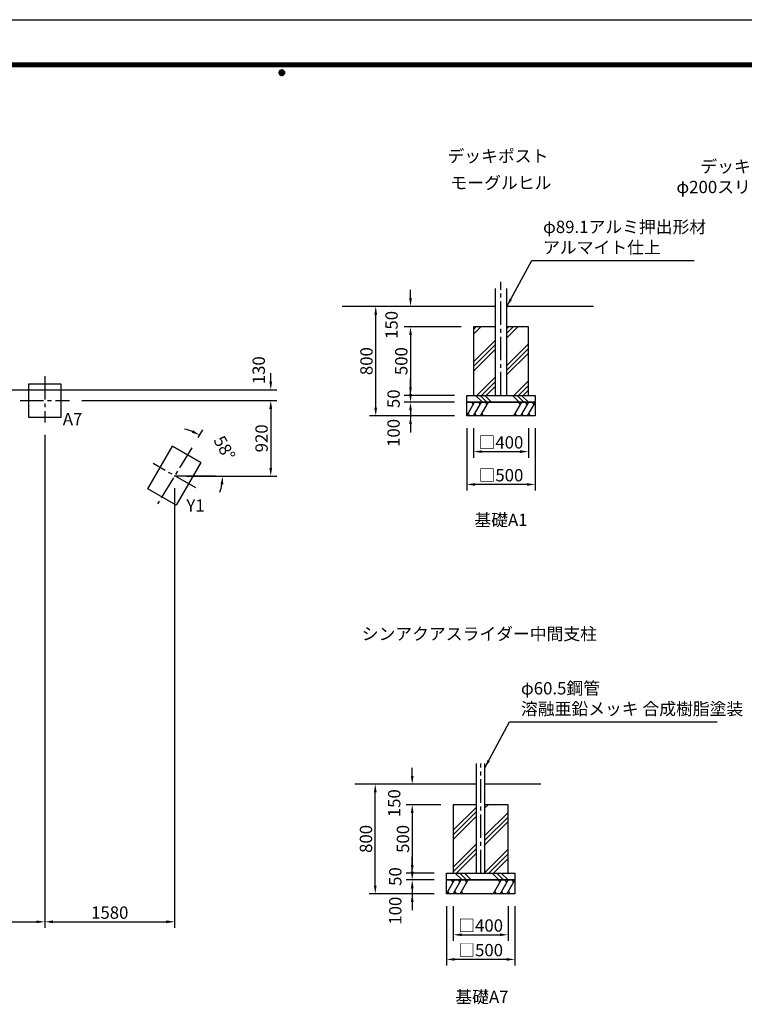
# Model space of a CAD drawing. Units: millimetres. Extents: x 0 to 29700, y 0 to 21000.
# Drawn here: x 11989 to 20810, y 9013 to 21000 of the extents above; entities that cross this region are included whole.
import ezdxf
from ezdxf.enums import TextEntityAlignment as Align

# ---------------------------------------------------------------- set-up
doc = ezdxf.new("R2010")
doc.units = ezdxf.units.MM
doc.header["$LTSCALE"] = 15
doc.linetypes.add('CENTER2', pattern=[28.575, 19.05, -3.175, 3.175, -3.175])
for name, color, linetype in [('FOUND', 71, 'Continuous'), ('P001', 131, 'Continuous'), ('P019', 71, 'Continuous'), ('P919', 75, 'Continuous'), ('P_1CENTER', 2, 'CENTER2'), ('P_2DIM', 6, 'Continuous'), ('P_3TEXT', 60, 'Continuous'), ('P_5DRAWFRAME', 104, 'Continuous'), ('P_7THICK', 7, 'Continuous')]:
    doc.layers.add(name, color=color, linetype=linetype)
doc.styles.add('BIGFONT', font='simplex.shx', dxfattribs={"bigfont": 'bigfont.shx'})
doc.dimstyles.new('DIMBIGFONT$0', dxfattribs={"dimscale": 50, "dimtxt": 3, "dimasz": 2, "dimexe": 1.5, "dimexo": 3, "dimgap": 0.75, "dimtad": 1, "dimdec": 1, "dimdsep": 46, "dimtxsty": 'BIGFONT', "dimsah": 1, "dimcen": 0, "dimclrt": 230, "dimadec": 1, "dimazin": 2, "dimtfac": 0.6, "dimtdec": 1, "dimtofl": 0, "dimtmove": 2, "dimatfit": 3, "dimfxl": 1, "dimtvp": 1, "dimtolj": 1, "dimarcsym": 0})
doc.dimstyles.new('DIMBIGFONT$2', dxfattribs={"dimscale": 50, "dimtxt": 3, "dimasz": 2, "dimexe": 1.5, "dimexo": 3, "dimgap": 0.75, "dimtad": 1, "dimdec": 1, "dimdsep": 46, "dimtxsty": 'BIGFONT', "dimsah": 1, "dimcen": 0, "dimclrt": 230, "dimadec": 1, "dimazin": 2, "dimtfac": 0.6, "dimtdec": 1, "dimtofl": 0, "dimtmove": 0, "dimatfit": 3, "dimfxl": 1, "dimtvp": 1, "dimtolj": 1, "dimarcsym": 0})
doc.dimstyles.new('STANDARD$7', dxfattribs={"dimtxt": 3, "dimasz": 2, "dimexe": 1.5, "dimexo": 3, "dimgap": 0.75, "dimtad": 1, "dimdec": 1, "dimdsep": 46, "dimtxsty": 'Standard', "dimsah": 1, "dimcen": 0, "dimclrt": 230, "dimadec": 0, "dimazin": 0, "dimtfac": 0.6, "dimtdec": 1, "dimtofl": 0, "dimtmove": 0, "dimatfit": 3, "dimfxl": 1, "dimtolj": 1, "dimarcsym": 0})

# ---------------------------------------------------------------- blocks, each defined once
blk = doc.blocks.new('DFP2')
at = {"color": 0}
for p, q in [((26.35, 409.5), (580.85, 409.5)), ((26.35, 409.4), (580.85, 409.4)), ((580.85, 409.3), (26.35, 409.3)), ((26.35, 409.2), (580.85, 409.2)), ((26.35, 409.1), (580.85, 409.1)), ((26.35, 409), (580.85, 409)), ((580.85, 408.9), (26.35, 408.9)), ((580.85, 408.8), (26.35, 408.8)), ((580.85, 408.7), (26.35, 408.7)), ((580.85, 408.6), (26.35, 408.6)), ((580.85, 408.5), (26.35, 408.5)), ((302.85, 407.1), (303.6, 407.85)), ((302.86, 406.97), (303.73, 407.84)), ((302.87, 407.26), (303.44, 407.83)), ((302.89, 406.86), (303.84, 407.81)), ((302.93, 406.76), (303.94, 407.77)), ((302.96, 407.5), (303.2, 407.74)), ((302.99, 406.67), (304.03, 407.71)), ((303.05, 406.59), (304.11, 407.65)), ((303.05, 407.61), (304.11, 406.55)), ((303.12, 407.68), (304.18, 406.62)), ((303.12, 406.52), (304.18, 407.58)), ((303.2, 407.74), (304.24, 406.7)), ((303.3, 407.79), (304.29, 406.8)), ((303.4, 407.82), (304.32, 406.9)), ((303.52, 407.85), (304.35, 407.02)), ((303.66, 407.85), (304.35, 407.16)), ((303.83, 407.81), (304.31, 407.33)), ((302.85, 407.1), (303.6, 406.35)), ((302.86, 407.23), (303.73, 406.36)), ((302.87, 406.94), (303.44, 406.37)), ((302.89, 407.34), (303.84, 406.39)), ((302.93, 407.44), (303.94, 406.43)), ((302.96, 406.7), (303.2, 406.46)), ((302.99, 407.53), (304.03, 406.49)), ((303.2, 406.46), (304.24, 407.5)), ((303.3, 406.41), (304.29, 407.4)), ((303.4, 406.38), (304.32, 407.3)), ((303.52, 406.35), (304.35, 407.18)), ((303.66, 406.35), (304.35, 407.04)), ((303.83, 406.39), (304.31, 406.87))]:
    blk.add_line(p, q, dxfattribs=at)
at = {"layer": 'DEFPOINTS', "color": 0}
blk.add_line((0, 420), (594, 420), dxfattribs=at)
at = {"color": 83, "ltscale": 0.5, "style": 'BIGFONT', "flags": 8}
for tag, p in [('REV05', (34.1, 32.19)), ('REV04', (34.1, 27.14)), ('REV03', (34.1, 21.89)), ('REV02', (34.1, 16.64)), ('REV01', (34.1, 11.39))]:
    blk.add_attdef(tag, text='', height=2, dxfattribs=at).set_placement(p, align=Align.BOTTOM_LEFT)
for tag, p in [('REVD5', (101.67, 32.19)), ('R5D', (116.23, 32.19)), ('R5C', (125.35, 32.19)), ('R5A', (134.48, 32.19)), ('REVD4', (101.67, 27.14)), ('R4D', (116.23, 27.14)), ('R4C', (125.35, 27.14)), ('R4A', (134.48, 27.14)), ('REVD3', (101.67, 21.89)), ('R3D', (116.23, 21.89)), ('R3C', (125.35, 21.89)), ('R3A', (134.48, 21.89)), ('REVD2', (101.67, 16.64)), ('R2D', (116.23, 16.64)), ('R2C', (125.35, 16.64)), ('R2A', (134.48, 16.64)), ('REVD1', (101.67, 11.39)), ('R1D', (116.23, 11.39)), ('R1C', (125.35, 11.39)), ('R1A', (134.48, 11.39))]:
    blk.add_attdef(tag, text='', height=2, dxfattribs=at).set_placement(p, align=Align.BOTTOM_CENTER)
at = {"color": 83, "ltscale": 0.5, "style": 'BIGFONT'}
for tag, height, p in [('PROJECT1', 4, (429.42, 29.5)), ('DATE', 3, (503.03, 29.02)), ('SCALE', 3, (542.35, 28.81)), ('PROJECT2', 4, (430.24, 20.28)), ('PROJECT3', 4, (430.24, 11.59)), ('DWGNO', 3, (513.51, 12.49))]:
    blk.add_attdef(tag, text='', height=height, dxfattribs=at).set_placement(p, align=Align.BOTTOM_CENTER)
blk = doc.blocks.new('*D2')
at = {"layer": 'DEFPOINTS', "color": 0, "transparency": 16777216}
for p in [(17514, 16176), (18181, 16176), (18181, 15742)]:
    blk.add_point(p, dxfattribs=at)
at = {"layer": 'P_2DIM', "color": 0, "lineweight": -2, "transparency": 16777216}
for p, q in [((17514, 16026), (17514, 15667)), ((18181, 16026), (18181, 15667)), ((17614, 15742), (18081, 15742))]:
    blk.add_line(p, q, dxfattribs=at)
at = {"layer": 'P_2DIM', "color": 0, "transparency": 16777216}
for points in [[(17614, 15758), (17614, 15725), (17514, 15742)], [(18081, 15758), (18081, 15725), (18181, 15742)]]:
    blk.add_solid(points, dxfattribs=at)
at = {"layer": 'P_2DIM', "color": 230, "transparency": 16777216, "insert": (17847, 15854), "char_height": 150, "attachment_point": 5, "style": 'BIGFONT'}
blk.add_mtext('\\A1;□400', dxfattribs=at)
blk = doc.blocks.new('*D3')
at = {"layer": 'DEFPOINTS', "color": 0, "transparency": 16777216}
for p in [(17431, 16176), (18264, 16176), (17431, 15342)]:
    blk.add_point(p, dxfattribs=at)
at = {"layer": 'P_2DIM', "color": 0, "lineweight": -2, "transparency": 16777216}
for p, q in [((17431, 16026), (17431, 15267)), ((18264, 16026), (18264, 15267)), ((18164, 15342), (17531, 15342))]:
    blk.add_line(p, q, dxfattribs=at)
at = {"layer": 'P_2DIM', "color": 0, "transparency": 16777216}
for points in [[(17531, 15358), (17531, 15325), (17431, 15342)], [(18164, 15358), (18164, 15325), (18264, 15342)]]:
    blk.add_solid(points, dxfattribs=at)
at = {"layer": 'P_2DIM', "color": 230, "transparency": 16777216, "insert": (17847, 15454), "char_height": 150, "attachment_point": 5, "style": 'BIGFONT'}
blk.add_mtext('\\A1;□500', dxfattribs=at)
blk = doc.blocks.new('*D4')
at = {"layer": 'DEFPOINTS', "color": 0, "transparency": 16777216}
for p in [(17431, 16343), (16746, 16176), (17431, 16176)]:
    blk.add_point(p, dxfattribs=at)
at = {"layer": 'P_2DIM', "color": 0, "lineweight": -2, "transparency": 16777216}
for p, q in [((16746, 16443), (16746, 16543)), ((17281, 16343), (16671, 16343)), ((17281, 16176), (16671, 16176)), ((16746, 16076), (16746, 15976))]:
    blk.add_line(p, q, dxfattribs=at)
at = {"layer": 'P_2DIM', "color": 0, "transparency": 16777216}
for points in [[(16730, 16443), (16763, 16443), (16746, 16343)], [(16730, 16076), (16763, 16076), (16746, 16176)]]:
    blk.add_solid(points, dxfattribs=at)
at = {"layer": 'P_2DIM', "color": 230, "transparency": 16777216, "insert": (16540, 15969), "char_height": 150, "attachment_point": 5, "rotation": 90, "style": 'BIGFONT'}
blk.add_mtext('\\A1;100', dxfattribs=at)
blk = doc.blocks.new('*D5')
at = {"layer": 'DEFPOINTS', "color": 0, "transparency": 16777216}
for p in [(16746, 17510), (17472, 17510), (17514, 17260)]:
    blk.add_point(p, dxfattribs=at)
at = {"layer": 'P_2DIM', "color": 0, "lineweight": -2, "transparency": 16777216}
for p, q in [((16746, 17610), (16746, 17710)), ((17322, 17510), (16671, 17510)), ((17364, 17260), (16671, 17260)), ((16746, 17160), (16746, 17060))]:
    blk.add_line(p, q, dxfattribs=at)
at = {"layer": 'P_2DIM', "color": 0, "transparency": 16777216}
for points in [[(16730, 17610), (16763, 17610), (16746, 17510)], [(16730, 17160), (16763, 17160), (16746, 17260)]]:
    blk.add_solid(points, dxfattribs=at)
at = {"layer": 'P_2DIM', "color": 230, "transparency": 16777216, "insert": (16515, 17284), "char_height": 150, "attachment_point": 5, "rotation": 90, "style": 'BIGFONT'}
blk.add_mtext('\\A1;150', dxfattribs=at)
blk = doc.blocks.new('*D6')
at = {"layer": 'DEFPOINTS', "color": 0, "transparency": 16777216}
for p in [(17431, 16426), (16746, 16343), (17431, 16343)]:
    blk.add_point(p, dxfattribs=at)
at = {"layer": 'P_2DIM', "color": 0, "lineweight": -2, "transparency": 16777216}
for p, q in [((16746, 16526), (16746, 16626)), ((17281, 16426), (16671, 16426)), ((17281, 16343), (16671, 16343)), ((16746, 16243), (16746, 16143))]:
    blk.add_line(p, q, dxfattribs=at)
at = {"layer": 'P_2DIM', "color": 0, "transparency": 16777216}
for points in [[(16730, 16526), (16763, 16526), (16746, 16426)], [(16730, 16243), (16763, 16243), (16746, 16343)]]:
    blk.add_solid(points, dxfattribs=at)
at = {"layer": 'P_2DIM', "color": 230, "transparency": 16777216, "insert": (16540, 16385), "char_height": 150, "attachment_point": 5, "rotation": 90, "style": 'BIGFONT'}
blk.add_mtext('\\A1;50', dxfattribs=at)
blk = doc.blocks.new('*D7')
at = {"layer": 'DEFPOINTS', "color": 0, "transparency": 16777216}
for p in [(17514, 17260), (16746, 16426), (17431, 16426)]:
    blk.add_point(p, dxfattribs=at)
at = {"layer": 'P_2DIM', "color": 0, "lineweight": -2, "transparency": 16777216}
for p, q in [((17364, 17260), (16671, 17260)), ((16746, 17160), (16746, 16526)), ((17281, 16426), (16671, 16426))]:
    blk.add_line(p, q, dxfattribs=at)
at = {"layer": 'P_2DIM', "color": 0, "transparency": 16777216}
for points in [[(16730, 17160), (16763, 17160), (16746, 17260)], [(16730, 16526), (16763, 16526), (16746, 16426)]]:
    blk.add_solid(points, dxfattribs=at)
at = {"layer": 'P_2DIM', "color": 230, "transparency": 16777216, "insert": (16634, 16843), "char_height": 150, "attachment_point": 5, "rotation": 90, "style": 'BIGFONT'}
blk.add_mtext('\\A1;500', dxfattribs=at)
blk = doc.blocks.new('*D8')
at = {"layer": 'DEFPOINTS', "color": 0, "transparency": 16777216}
for p in [(16323, 17510), (17281, 17510), (17281, 16176)]:
    blk.add_point(p, dxfattribs=at)
at = {"layer": 'P_2DIM', "color": 0, "lineweight": -2, "transparency": 16777216}
for p, q in [((17131, 17510), (16248, 17510)), ((16323, 16276), (16323, 17410)), ((17131, 16176), (16248, 16176))]:
    blk.add_line(p, q, dxfattribs=at)
at = {"layer": 'P_2DIM', "color": 0, "transparency": 16777216}
for points in [[(16306, 17410), (16339, 17410), (16323, 17510)], [(16306, 16276), (16339, 16276), (16323, 16176)]]:
    blk.add_solid(points, dxfattribs=at)
at = {"layer": 'P_2DIM', "color": 230, "transparency": 16777216, "insert": (16210, 16843), "char_height": 150, "attachment_point": 5, "rotation": 90, "style": 'BIGFONT'}
blk.add_mtext('\\A1;800', dxfattribs=at)
blk = doc.blocks.new('*D9')
at = {"layer": 'DEFPOINTS', "color": 0, "transparency": 16777216}
for p in [(17267, 10359), (17934, 10359), (17934, 9859)]:
    blk.add_point(p, dxfattribs=at)
at = {"layer": 'P_2DIM', "color": 0, "lineweight": -2, "transparency": 16777216}
for p, q in [((17267, 10209), (17267, 9784)), ((17934, 10209), (17934, 9784)), ((17367, 9859), (17834, 9859))]:
    blk.add_line(p, q, dxfattribs=at)
at = {"layer": 'P_2DIM', "color": 0, "transparency": 16777216}
for points in [[(17367, 9876), (17367, 9843), (17267, 9859)], [(17834, 9876), (17834, 9843), (17934, 9859)]]:
    blk.add_solid(points, dxfattribs=at)
at = {"layer": 'P_2DIM', "color": 230, "transparency": 16777216, "insert": (17600, 9972), "char_height": 150, "attachment_point": 5, "style": 'BIGFONT'}
blk.add_mtext('\\A1;□400', dxfattribs=at)
blk = doc.blocks.new('*D10')
at = {"layer": 'DEFPOINTS', "color": 0, "transparency": 16777216}
for p in [(17184, 10359), (18017, 10359), (17184, 9559)]:
    blk.add_point(p, dxfattribs=at)
at = {"layer": 'P_2DIM', "color": 0, "lineweight": -2, "transparency": 16777216}
for p, q in [((17184, 10209), (17184, 9484)), ((18017, 10209), (18017, 9484)), ((17917, 9559), (17284, 9559))]:
    blk.add_line(p, q, dxfattribs=at)
at = {"layer": 'P_2DIM', "color": 0, "transparency": 16777216}
for points in [[(17284, 9576), (17284, 9543), (17184, 9559)], [(17917, 9576), (17917, 9543), (18017, 9559)]]:
    blk.add_solid(points, dxfattribs=at)
at = {"layer": 'P_2DIM', "color": 230, "transparency": 16777216, "insert": (17600, 9672), "char_height": 150, "attachment_point": 5, "style": 'BIGFONT'}
blk.add_mtext('\\A1;□500', dxfattribs=at)
blk = doc.blocks.new('*D11')
at = {"layer": 'DEFPOINTS', "color": 0, "transparency": 16777216}
for p in [(17184, 10526), (16767, 10359), (17184, 10359)]:
    blk.add_point(p, dxfattribs=at)
at = {"layer": 'P_2DIM', "color": 0, "lineweight": -2, "transparency": 16777216}
for p, q in [((16767, 10626), (16767, 10726)), ((17034, 10526), (16692, 10526)), ((17034, 10359), (16692, 10359)), ((16767, 10259), (16767, 10159))]:
    blk.add_line(p, q, dxfattribs=at)
at = {"layer": 'P_2DIM', "color": 0, "transparency": 16777216}
for points in [[(16750, 10626), (16784, 10626), (16767, 10526)], [(16750, 10259), (16784, 10259), (16767, 10359)]]:
    blk.add_solid(points, dxfattribs=at)
at = {"layer": 'P_2DIM', "color": 230, "transparency": 16777216, "insert": (16561, 10152), "char_height": 150, "attachment_point": 5, "rotation": 90, "style": 'BIGFONT'}
blk.add_mtext('\\A1;100', dxfattribs=at)
blk = doc.blocks.new('*D12')
at = {"layer": 'DEFPOINTS', "color": 0, "transparency": 16777216}
for p in [(16767, 11693), (17528, 11693), (17267, 11443)]:
    blk.add_point(p, dxfattribs=at)
at = {"layer": 'P_2DIM', "color": 0, "lineweight": -2, "transparency": 16777216}
for p, q in [((16767, 11793), (16767, 11893)), ((17378, 11693), (16692, 11693)), ((17117, 11443), (16692, 11443)), ((16767, 11343), (16767, 11243))]:
    blk.add_line(p, q, dxfattribs=at)
at = {"layer": 'P_2DIM', "color": 0, "transparency": 16777216}
for points in [[(16750, 11793), (16784, 11793), (16767, 11693)], [(16750, 11343), (16784, 11343), (16767, 11443)]]:
    blk.add_solid(points, dxfattribs=at)
at = {"layer": 'P_2DIM', "color": 230, "transparency": 16777216, "insert": (16548, 11461), "char_height": 150, "attachment_point": 5, "rotation": 90, "style": 'BIGFONT'}
blk.add_mtext('\\A1;150', dxfattribs=at)
blk = doc.blocks.new('*D13')
at = {"layer": 'DEFPOINTS', "color": 0, "transparency": 16777216}
for p in [(17184, 10609), (16767, 10526), (17185, 10526)]:
    blk.add_point(p, dxfattribs=at)
at = {"layer": 'P_2DIM', "color": 0, "lineweight": -2, "transparency": 16777216}
for p, q in [((16767, 10709), (16767, 10809)), ((17034, 10609), (16692, 10609)), ((17035, 10526), (16692, 10526)), ((16767, 10426), (16767, 10326))]:
    blk.add_line(p, q, dxfattribs=at)
at = {"layer": 'P_2DIM', "color": 0, "transparency": 16777216}
for points in [[(16750, 10709), (16784, 10709), (16767, 10609)], [(16750, 10426), (16784, 10426), (16767, 10526)]]:
    blk.add_solid(points, dxfattribs=at)
at = {"layer": 'P_2DIM', "color": 230, "transparency": 16777216, "insert": (16561, 10568), "char_height": 150, "attachment_point": 5, "rotation": 90, "style": 'BIGFONT'}
blk.add_mtext('\\A1;50', dxfattribs=at)
blk = doc.blocks.new('*D14')
at = {"layer": 'DEFPOINTS', "color": 0, "transparency": 16777216}
for p in [(17267, 11443), (16767, 10609), (17184, 10609)]:
    blk.add_point(p, dxfattribs=at)
at = {"layer": 'P_2DIM', "color": 0, "lineweight": -2, "transparency": 16777216}
for p, q in [((17117, 11443), (16692, 11443)), ((16767, 11343), (16767, 10709)), ((17034, 10609), (16692, 10609))]:
    blk.add_line(p, q, dxfattribs=at)
at = {"layer": 'P_2DIM', "color": 0, "transparency": 16777216}
for points in [[(16750, 11343), (16784, 11343), (16767, 11443)], [(16750, 10709), (16784, 10709), (16767, 10609)]]:
    blk.add_solid(points, dxfattribs=at)
at = {"layer": 'P_2DIM', "color": 230, "transparency": 16777216, "insert": (16654, 11026), "char_height": 150, "attachment_point": 5, "rotation": 90, "style": 'BIGFONT'}
blk.add_mtext('\\A1;500', dxfattribs=at)
blk = doc.blocks.new('*D15')
at = {"layer": 'DEFPOINTS', "color": 0, "transparency": 16777216}
for p in [(16317, 11693), (17528, 11693), (17184, 10359)]:
    blk.add_point(p, dxfattribs=at)
at = {"layer": 'P_2DIM', "color": 0, "lineweight": -2, "transparency": 16777216}
for p, q in [((17378, 11693), (16242, 11693)), ((16317, 10459), (16317, 11593)), ((17034, 10359), (16242, 10359))]:
    blk.add_line(p, q, dxfattribs=at)
at = {"layer": 'P_2DIM', "color": 0, "transparency": 16777216}
for points in [[(16300, 11593), (16334, 11593), (16317, 11693)], [(16300, 10459), (16334, 10459), (16317, 10359)]]:
    blk.add_solid(points, dxfattribs=at)
at = {"layer": 'P_2DIM', "color": 230, "transparency": 16777216, "insert": (16204, 11026), "char_height": 150, "attachment_point": 5, "rotation": 90, "style": 'BIGFONT'}
blk.add_mtext('\\A1;800', dxfattribs=at)
blk = doc.blocks.new('*D97')
at = {"layer": 'DEFPOINTS', "color": 0, "transparency": 16777216}
for p in [(14085, 15786), (14425, 15638), (13869, 15443), (14372, 15443), (13666, 15106)]:
    blk.add_point(p, dxfattribs=at)
at = {"layer": 'P_2DIM', "color": 0, "lineweight": -2, "transparency": 16777216}
for p, q in [((14163, 15914), (14220, 16006)), ((14522, 15443), (14534, 15443))]:
    blk.add_line(p, q, dxfattribs=at)
for start, end in [(68.1592, 77.9561), (340.4061, 350.2031)]:
    blk.add_arc((13873, 15443), 586, start, end, dxfattribs=at)
at = {"layer": 'P_2DIM', "color": 0, "transparency": 16777216}
for points in [[(14099, 16002), (14084, 15972), (14180, 15942)], [(14434, 15345), (14467, 15342), (14459, 15443)]]:
    blk.add_solid(points, dxfattribs=at)
at = {"layer": 'P_2DIM', "color": 230, "transparency": 16777216, "insert": (14482, 15785), "char_height": 150, "attachment_point": 5, "rotation": 299.3201, "style": 'BIGFONT'}
blk.add_mtext('\\A1;58°', dxfattribs=at)
blk = doc.blocks.new('*D105')
at = {"layer": 'DEFPOINTS', "color": 0, "transparency": 16777216}
for p in [(12294, 16094), (13875, 15446), (13875, 10017)]:
    blk.add_point(p, dxfattribs=at)
at = {"layer": 'P_2DIM', "color": 0, "lineweight": -2, "transparency": 16777216}
for p, q in [((12294, 15944), (12294, 9942)), ((13875, 15296), (13875, 9942)), ((12394, 10017), (13775, 10017))]:
    blk.add_line(p, q, dxfattribs=at)
at = {"layer": 'P_2DIM', "color": 0, "transparency": 16777216}
for points in [[(12394, 10034), (12394, 10000), (12294, 10017)], [(13775, 10034), (13775, 10000), (13875, 10017)]]:
    blk.add_solid(points, dxfattribs=at)
at = {"layer": 'P_2DIM', "color": 3, "transparency": 16777216, "insert": (13085, 10129), "char_height": 150, "attachment_point": 5, "style": 'BIGFONT'}
blk.add_mtext('\\A1;1580', dxfattribs=at)
blk = doc.blocks.new('*D106')
at = {"layer": 'DEFPOINTS', "color": 0, "transparency": 16777216}
for p in [(11005, 16195), (12294, 16094), (12294, 10017)]:
    blk.add_point(p, dxfattribs=at)
at = {"layer": 'P_2DIM', "color": 0, "lineweight": -2, "transparency": 16777216}
for p, q in [((11005, 16045), (11005, 9942)), ((12294, 15944), (12294, 9942)), ((11105, 10017), (12194, 10017))]:
    blk.add_line(p, q, dxfattribs=at)
at = {"layer": 'P_2DIM', "color": 0, "transparency": 16777216}
for points in [[(11105, 10034), (11105, 10000), (11005, 10017)], [(12194, 10034), (12194, 10000), (12294, 10017)]]:
    blk.add_solid(points, dxfattribs=at)
at = {"layer": 'P_2DIM', "color": 3, "transparency": 16777216, "insert": (11649, 10129), "char_height": 150, "attachment_point": 5, "style": 'BIGFONT'}
blk.add_mtext('\\A1;1290', dxfattribs=at)
blk = doc.blocks.new('*D108')
at = {"layer": 'DEFPOINTS', "color": 0, "transparency": 16777216}
for p in [(12594, 16362), (13869, 15443), (15045, 15443)]:
    blk.add_point(p, dxfattribs=at)
at = {"layer": 'P_2DIM', "color": 0, "lineweight": -2, "transparency": 16777216}
for p, q in [((12744, 16362), (15120, 16362)), ((15045, 16262), (15045, 15543)), ((14019, 15443), (15120, 15443))]:
    blk.add_line(p, q, dxfattribs=at)
at = {"layer": 'P_2DIM', "color": 0, "transparency": 16777216}
for points in [[(15028, 16262), (15062, 16262), (15045, 16362)], [(15028, 15543), (15062, 15543), (15045, 15443)]]:
    blk.add_solid(points, dxfattribs=at)
at = {"layer": 'P_2DIM', "color": 3, "transparency": 16777216, "insert": (14933, 15903), "char_height": 150, "attachment_point": 5, "rotation": 90, "style": 'BIGFONT'}
blk.add_mtext('\\A1;920', dxfattribs=at)
blk = doc.blocks.new('*D109')
at = {"layer": 'DEFPOINTS', "color": 0, "transparency": 16777216}
for p in [(11305, 16495), (12594, 16362), (15045, 16362)]:
    blk.add_point(p, dxfattribs=at)
at = {"layer": 'P_2DIM', "color": 0, "lineweight": -2, "transparency": 16777216}
for p, q in [((15045, 16595), (15045, 16695)), ((11455, 16495), (15120, 16495)), ((12744, 16362), (15120, 16362)), ((15045, 16262), (15045, 16162))]:
    blk.add_line(p, q, dxfattribs=at)
at = {"layer": 'P_2DIM', "color": 0, "transparency": 16777216}
for points in [[(15028, 16595), (15062, 16595), (15045, 16495)], [(15028, 16262), (15062, 16262), (15045, 16362)]]:
    blk.add_solid(points, dxfattribs=at)
at = {"layer": 'P_2DIM', "color": 3, "transparency": 16777216, "insert": (14899, 16732), "char_height": 150, "attachment_point": 5, "rotation": 90, "style": 'BIGFONT'}
blk.add_mtext('\\A1;130', dxfattribs=at)

msp = doc.modelspace()

# ---------------------------------------------------------------- hatches: boundary and pattern name
at = {"layer": 'P919'}
h = msp.add_hatch(dxfattribs=at)
h.set_pattern_fill('PLAST', color=256, scale=50, angle=45, style=0)
h.set_pattern_definition([(45, (12591.6, 12697.74), (-224.506, 224.506), []), (45, (12563.54, 12725.8), (-224.506, 224.506), []), (45, (12535.48, 12753.87), (-224.506, 224.506), [])])
h.paths.add_polyline_path([(17775.23, 17259.67), (17514.15, 17259.67), (17514.15, 16426.33), (17775.23, 16426.33)])
h.paths.add_polyline_path([(18180.81, 17259.67), (17919.73, 17259.67), (17919.73, 16426.33), (18180.81, 16426.33)])
h = msp.add_hatch(dxfattribs=at)
h.set_pattern_fill('PLAST', color=256, scale=50, angle=315, style=0)
h.set_pattern_definition([(315, (5934.33, 18150.7), (224.506, 224.506), []), (315, (5962.4, 18178.77), (224.506, 224.506), []), (315, (5990.46, 18206.83), (224.506, 224.506), [])])
h.paths.add_polyline_path([(17430.81, 16426.33), (18264.15, 16426.33), (18264.15, 16343), (17430.81, 16343)])
h = msp.add_hatch(dxfattribs=at)
h.set_pattern_fill('PLAST', color=256, scale=50, angle=45, style=0)
h.set_pattern_definition([(45, (-37856.56, 12920.03), (-224.5064, 224.5064), []), (45, (-37884.62, 12948.1), (-224.5064, 224.5064), []), (45, (-37912.7, 12976.16), (-224.5064, 224.5064), [])])
h.paths.add_polyline_path([(17933.59, 11442.8), (17650.67, 11442.8), (17650.67, 10609.47), (17933.59, 10609.47)])
h.paths.add_polyline_path([(17549.84, 11442.8), (17266.92, 11442.8), (17266.92, 10609.47), (17549.84, 10609.47)])
h = msp.add_hatch(dxfattribs=at)
h.set_pattern_fill('PLAST', color=256, scale=50, angle=315, style=0)
h.set_pattern_definition([(315, (5687.1, 12333.84), (224.506, 224.506), []), (315, (5715.17, 12361.9), (224.506, 224.506), []), (315, (5743.23, 12389.96), (224.506, 224.506), [])])
h.paths.add_polyline_path([(17183.59, 10609.47), (18016.92, 10609.47), (18016.92, 10526.13), (17183.59, 10526.13)])

# ---------------------------------------------------------------- linework, layer by layer
at = {"layer": 'FOUND'}
for points in [[(12493.99, 16161.91), (12493.99, 16561.91), (12093.99, 16561.91), (12093.99, 16161.91)], [(13848.71, 15808.39), (14195.21, 15608.54), (13895.43, 15088.79), (13548.93, 15288.64)], [(13848.71, 15808.39), (14195.21, 15608.54)]]:
    msp.add_lwpolyline(points, close=True, dxfattribs=at)
at = {"layer": 'P001'}
for p, q in [((17549.84, 10609.47), (17549.84, 11942.8)), ((17650.67, 10609.47), (17650.67, 11942.8))]:
    msp.add_line(p, q, dxfattribs=at)
msp.add_lwpolyline([(17775.23, 17727.04), (17775.23, 16426.33), (17919.73, 16426.33), (17919.73, 17727.04)], dxfattribs=at)
at = {"layer": 'P019'}
for points in [[(17775.23, 17259.67), (17514.15, 17259.67), (17514.15, 16426.33), (18180.81, 16426.33), (18180.81, 17259.67), (17919.73, 17259.67)], [(17549.84, 11442.8), (17266.92, 11442.8), (17266.92, 10609.47), (17933.59, 10609.47), (17933.59, 11442.8), (17650.67, 11442.8)]]:
    msp.add_lwpolyline(points, dxfattribs=at)
for points in [[(17430.81, 16426.33), (18264.15, 16426.33), (18264.15, 16343), (17430.81, 16343)], [(17430.81, 16343), (18264.15, 16343), (18264.15, 16176.33), (17430.81, 16176.33)], [(17183.59, 10609.47), (18016.92, 10609.47), (18016.92, 10526.13), (17183.59, 10526.13)], [(17183.59, 10526.13), (18016.92, 10526.13), (18016.92, 10359.47), (17183.59, 10359.47)]]:
    msp.add_lwpolyline(points, close=True, dxfattribs=at)
at = {"layer": 'P919'}
for p, q in [((17430.81, 16176.33), (17527.04, 16343)), ((17510.37, 16314.13), (17493.7, 16343)), ((17514.15, 16176.33), (17610.37, 16343)), ((17593.7, 16314.13), (17577.04, 16343)), ((17597.48, 16176.33), (17693.7, 16343)), ((17677.04, 16314.13), (17660.37, 16343)), ((18097.48, 16343), (18001.25, 16176.33)), ((18080.81, 16314.13), (18064.15, 16343)), ((18180.81, 16343), (18084.59, 16176.33)), ((18164.15, 16314.13), (18147.48, 16343)), ((18264.15, 16343), (18167.92, 16176.33)), ((18247.48, 16314.13), (18230.81, 16343)), ((17447.48, 16205.2), (17464.15, 16176.33)), ((17530.81, 16205.2), (17547.48, 16176.33)), ((17614.15, 16205.2), (17630.81, 16176.33)), ((18017.92, 16205.2), (18034.59, 16176.33)), ((18101.25, 16205.2), (18117.92, 16176.33)), ((18184.59, 16205.2), (18201.25, 16176.33)), ((17183.59, 10359.47), (17279.81, 10526.13)), ((17263.15, 10497.27), (17246.48, 10526.13)), ((17266.92, 10359.47), (17363.15, 10526.13)), ((17346.48, 10497.27), (17329.81, 10526.13)), ((17350.25, 10359.47), (17446.48, 10526.13)), ((17429.81, 10497.27), (17413.15, 10526.13)), ((17850.25, 10526.13), (17754.03, 10359.47)), ((17833.59, 10497.27), (17816.92, 10526.13)), ((17933.59, 10526.13), (17837.36, 10359.47)), ((17916.92, 10497.27), (17900.25, 10526.13)), ((18016.92, 10526.13), (17920.7, 10359.47)), ((18000.25, 10497.27), (17983.59, 10526.13)), ((17200.25, 10388.33), (17216.92, 10359.47)), ((17283.59, 10388.33), (17300.25, 10359.47)), ((17366.92, 10388.33), (17383.59, 10359.47)), ((17770.7, 10388.33), (17787.36, 10359.47)), ((17854.03, 10388.33), (17870.7, 10359.47)), ((17937.36, 10388.33), (17954.03, 10359.47))]:
    msp.add_line(p, q, dxfattribs=at)
at = {"layer": 'P_1CENTER', "linetype": 'CENTER2'}
for p, q in [((17847.48, 16426.33), (17847.48, 17810.38)), ((12293.99, 16661.91), (12293.99, 16094.36)), ((11993.99, 16361.91), (12593.99, 16361.91)), ((14084.63, 15786.39), (13665.59, 15106.27)), ((14131.94, 15298.7), (13612.2, 15598.48)), ((17600.25, 10609.47), (17600.25, 11942.8))]:
    msp.add_line(p, q, dxfattribs=at)
at = {"layer": 'P_2DIM'}
msp.add_line((14371.55, 15443.33), (13869.43, 15443.33), dxfattribs=at)
at = {"layer": 'P_7THICK'}
for p, q in [((17775.23, 17509.67), (15914.15, 17509.67)), ((18975.23, 17509.67), (17919.73, 17509.67)), ((17549.84, 11692.8), (16066.92, 11692.8)), ((18333.59, 11692.8), (17650.67, 11692.8))]:
    msp.add_line(p, q, dxfattribs=at)

# ---------------------------------------------------------------- block references
at = {"layer": 'P_5DRAWFRAME', "xscale": 50, "yscale": 50, "zscale": 50}
msp.add_blockref('DFP2', (0, 0), dxfattribs=at)

# ---------------------------------------------------------------- texts
at = {"layer": 'FOUND', "char_height": 150, "attachment_point": 1, "style": 'BIGFONT'}
for s, insert in [('A7', (12513.63, 16213.18)), ('Y1', (14017.9, 15160.05))]:
    msp.add_mtext(s, dxfattribs=dict(at, insert=insert))
at = {"layer": 'P_2DIM', "color": 230, "char_height": 150, "style": 'BIGFONT'}
for s, insert, attachment_point in [('デッキポスト用\\Pφ200スリーブ抜き\\P', (21707.16, 18841.12), 9), ('φ89.1アルミ押出形材\\P アルマイト仕上', (18359.75, 18105.4), 7), ('φ60.5鋼管 \\P溶融亜鉛メッキ 合成樹脂塗装', (18090.7, 12488.31), 7)]:
    msp.add_mtext(s, dxfattribs=dict(at, insert=insert, attachment_point=attachment_point))
at = {"layer": 'P_3TEXT', "style": 'BIGFONT'}
for s, p in [('デッキポスト', (17810.68, 19339.86)), ('モーグルヒル', (17847.48, 19014.17)), ('基礎A1', (17847.48, 14909.67)), ('シンアクアスライダー中間支柱', (17584.49, 13523)), ('基礎A7', (17616.04, 9103.93))]:
    msp.add_text(s, height=150, dxfattribs=at).set_placement(p, align=Align.MIDDLE_CENTER)

# ---------------------------------------------------------------- dimensions: what is measured, and where the dimension line sits
at = {"layer": 'P_2DIM'}
for base, p1, p2, override, picture, middle in [((16746.39, 17509.67), (17514.15, 17259.67), (17472.48, 17509.67), {"dimscale": 50, "dimasz": 2, "dimlfac": 0.6}, '*D5', (16514.87, 17284.29)), ((15045.16, 16361.91), (11304.66, 16495.09), (12593.99, 16361.91), {"dimrnd": 10, "dimclrt": 3, "dimtfill": 0, "dimtfillclr": 256}, '*D109', (14898.62, 16732.27)), ((16746.39, 16176.33), (17430.81, 16343), (17430.81, 16176.33), {"dimscale": 50, "dimasz": 2, "dimlfac": 0.6}, '*D4', (16540.14, 15969.28)), ((16766.92, 11692.8), (17266.92, 11442.8), (17528, 11692.8), {"dimasz": 2, "dimlfac": 0.6}, '*D12', (16548.43, 11460.91)), ((16766.92, 10359.47), (17183.59, 10526.13), (17183.59, 10359.47), {"dimasz": 2, "dimlfac": 0.6}, '*D11', (16560.67, 10152.41))]:
    dim = msp.add_linear_dim(base=base, p1=p1, p2=p2, angle=90, dimstyle='DIMBIGFONT$0', override=override, dxfattribs=at)
    dim.commit()
    dim.dimension.update_dxf_attribs({"geometry": picture, "text_midpoint": middle, "dimtype": 160})
for base, p1, p2, override, picture, middle in [((16322.52, 17509.67), (17280.81, 16176.33), (17280.81, 17509.67), {"dimscale": 50, "dimasz": 2, "dimlfac": 0.6}, '*D8', (16210.02, 16843)), ((16746.39, 16426.33), (17514.15, 17259.67), (17430.81, 16426.33), {"dimscale": 50, "dimasz": 2, "dimlfac": 0.6}, '*D7', (16633.89, 16843)), ((16746.39, 16343), (17430.81, 16426.33), (17430.81, 16343), {"dimscale": 50, "dimasz": 2, "dimlfac": 0.6}, '*D6', (16540.14, 16384.67)), ((15045.16, 15443.33), (12593.99, 16361.91), (13869.43, 15443.33), {"dimrnd": 10, "dimclrt": 3, "dimtfill": 0, "dimtfillclr": 256}, '*D108', (14932.66, 15902.62)), ((16316.92, 11692.8), (17183.59, 10359.47), (17528, 11692.8), {"dimasz": 2, "dimlfac": 0.6}, '*D15', (16204.42, 11026.13)), ((16766.92, 10609.47), (17266.92, 11442.8), (17183.59, 10609.47), {"dimasz": 2, "dimlfac": 0.6}, '*D14', (16654.42, 11026.13)), ((16766.92, 10526.13), (17183.59, 10609.47), (17185, 10526.13), {"dimasz": 2, "dimlfac": 0.6}, '*D13', (16560.67, 10567.8))]:
    dim = msp.add_linear_dim(base=base, p1=p1, p2=p2, angle=90, dimstyle='DIMBIGFONT$0', override=override, dxfattribs=at)
    dim.commit()
    dim.dimension.update_dxf_attribs({"geometry": picture, "text_midpoint": middle})
for base, p1, p2, picture, middle in [((12293.99, 10016.9), (11004.66, 16195.09), (12293.99, 16094.36), '*D106', (11649.33, 10129.4)), ((13875.11, 10016.9), (12293.99, 16094.36), (13875.11, 15446.33), '*D105', (13084.55, 10129.4))]:
    dim = msp.add_linear_dim(base=base, p1=p1, p2=p2, dimstyle='DIMBIGFONT$0', override={"dimrnd": 10, "dimclrt": 3, "dimtfill": 0, "dimtfillclr": 256}, dxfattribs=at)
    dim.commit()
    dim.dimension.update_dxf_attribs({"geometry": picture, "text_midpoint": middle})
for base, p1, p2, override, picture, middle in [((17430.81, 15341.8), (18264.15, 16176.33), (17430.81, 16176.33), {"dimscale": 50, "dimasz": 2, "dimlfac": 0.6}, '*D3', (17847.48, 15454.3)), ((18180.81, 15741.8), (17514.15, 16176.33), (18180.81, 16176.33), {"dimscale": 50, "dimasz": 2, "dimlfac": 0.6}, '*D2', (17847.48, 15854.3)), ((17183.59, 9559.47), (18016.92, 10359.47), (17183.59, 10359.47), {"dimasz": 2, "dimlfac": 0.6}, '*D10', (17600.25, 9671.97)), ((17933.59, 9859.47), (17266.92, 10359.47), (17933.59, 10359.47), {"dimasz": 2, "dimlfac": 0.6}, '*D9', (17600.25, 9971.97))]:
    dim = msp.add_linear_dim(base=base, p1=p1, p2=p2, text='□<>', dimstyle='DIMBIGFONT$0', override=override, dxfattribs=at)
    dim.commit()
    dim.dimension.update_dxf_attribs({"geometry": picture, "text_midpoint": middle})
dim = msp.add_angular_dim_2l(base=(14425.38, 15638.34), line1=((14371.55, 15443.33), (13869.43, 15443.33)), line2=((14084.63, 15786.39), (13665.59, 15106.27)), dimstyle='DIMBIGFONT$2', override={"dimadec": 0}, dxfattribs=at)
dim.commit()
dim.dimension.update_dxf_attribs({"geometry": '*D97', "text_midpoint": (14383.8, 15730.06), "dimtype": 162})

# ---------------------------------------------------------------- leaders
at = {"layer": 'P_2DIM', "annotation_type": 0, "has_hookline": 1, "hookline_direction": 0}
for points, text_width in [([(17919.73, 17509.67), (18222.25, 18067.9), (18322.25, 18067.9)], 1841.43), ([(17650.67, 11892.57), (17953.2, 12450.81), (18053.2, 12450.81)], 2390)]:
    msp.add_leader(points, dimstyle='STANDARD$7', override={"dimscale": 50, "dimtvp": 1}, dxfattribs=dict(at, text_width=text_width))

doc.saveas('drawing.dxf')
